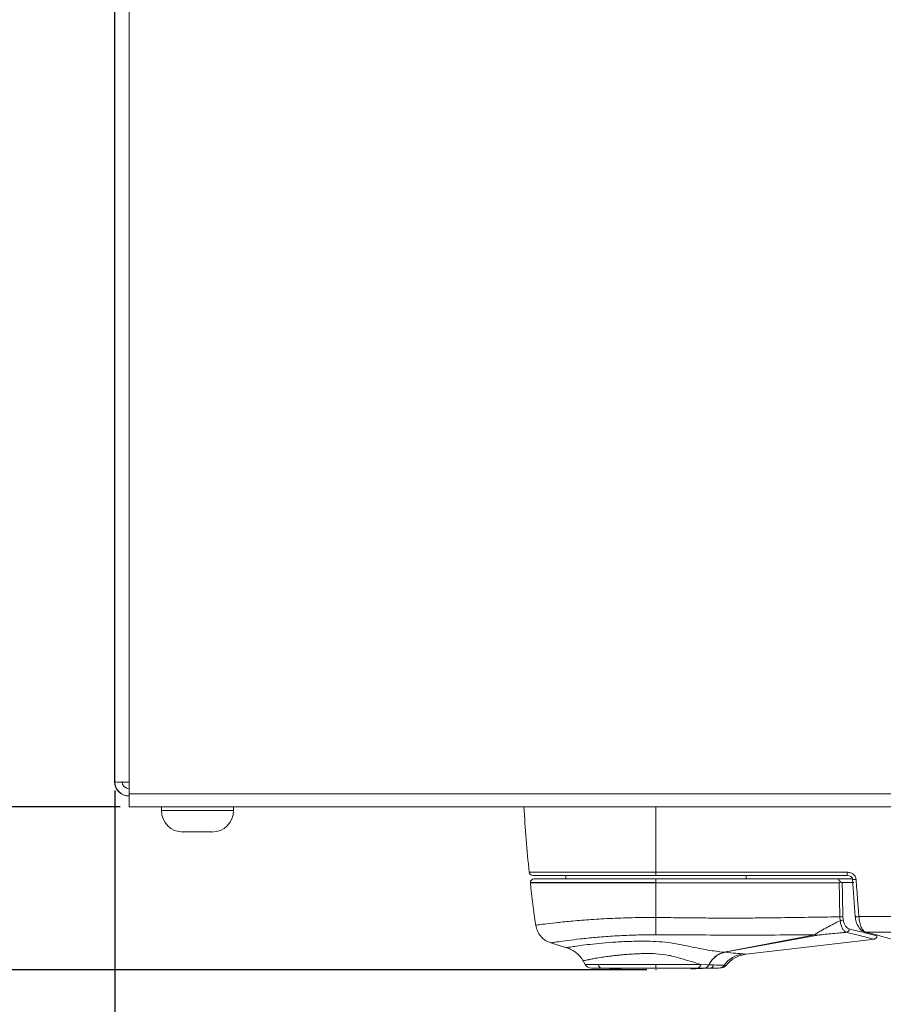
# Model space of a CAD drawing. Units: millimetres. Extents: x 1 to 203, y 1 to 174.
# Drawn here: x 91 to 97, y 137 to 144 of the extents above; entities that cross this region are included whole.
import ezdxf

# ---------------------------------------------------------------- set-up
doc = ezdxf.new("R2010")
doc.units = ezdxf.units.MM
doc.header["$PDSIZE"] = -1
doc.styles.add('SLDTEXTSTYLE0', font='TXT', dxfattribs={"width": 0.638186})
doc.dimstyles.new('SLDDIMSTYLE0', dxfattribs={"dimtxt": 3.5, "dimasz": 3.302, "dimexe": 0, "dimexo": 0.0625, "dimgap": 0.875, "dimtad": 1, "dimdec": 0, "dimlfac": 20, "dimrnd": 1e-09, "dimzin": 12, "dimdsep": 46, "dimtxsty": 'SLDTEXTSTYLE0', "dimblk1": 'CLOSED', "dimblk2": 'CLOSED', "dimsah": 1, "dimcen": 0.09, "dimadec": 0, "dimazin": 3, "dimtfac": 1, "dimtdec": 0, "dimtofl": 0, "dimtmove": 0, "dimatfit": 3, "dimldrblk": 'CLOSED', "dimfxl": 1, "dimfrac": 2, "dimtolj": 1, "dimtzin": 12, "dimarcsym": 0})
doc.dimstyles.new('SLDDIMSTYLE1', dxfattribs={"dimtxt": 3.5, "dimasz": 3.302, "dimexe": 0, "dimexo": 0.0625, "dimgap": 0.875, "dimtad": 1, "dimdec": 0, "dimlfac": 20, "dimrnd": 1e-09, "dimzin": 12, "dimdsep": 46, "dimtxsty": 'SLDTEXTSTYLE0', "dimblk1": 'CLOSED', "dimblk2": 'CLOSED', "dimsah": 1, "dimcen": 0.09, "dimadec": 0, "dimazin": 3, "dimtfac": 1, "dimtofl": 0, "dimtmove": 0, "dimatfit": 3, "dimldrblk": 'CLOSED', "dimfxl": 1, "dimfrac": 2, "dimtolj": 1, "dimtzin": 12, "dimarcsym": 0})
doc.dimstyles.new('SLDDIMSTYLE2', dxfattribs={"dimtxt": 3.5, "dimasz": 3.302, "dimexe": 0, "dimexo": 0.0625, "dimgap": 0.875, "dimtad": 1, "dimlfac": 20, "dimrnd": 1e-09, "dimzin": 12, "dimdsep": 46, "dimtxsty": 'SLDTEXTSTYLE0', "dimblk1": 'CLOSED', "dimblk2": 'CLOSED', "dimsah": 1, "dimcen": 0.09, "dimadec": 0, "dimazin": 3, "dimtfac": 1, "dimtofl": 0, "dimtmove": 0, "dimatfit": 3, "dimldrblk": 'CLOSED', "dimfxl": 1, "dimfrac": 2, "dimtolj": 1, "dimtzin": 12, "dimarcsym": 0})

# ---------------------------------------------------------------- blocks, each defined once
blk = doc.blocks.new('_Closed')
at = {"color": 0, "linetype": 'ByBlock', "lineweight": -2}
for p, q in [((-1, 0.166667), (0, 0)), ((-1, 0.166667), (-1, -0.166667)), ((0, 0), (-1, -0.166667)), ((0, 0), (-1, 0))]:
    blk.add_line(p, q, dxfattribs=at)
blk = doc.blocks.new('*D17')
at = {"color": 0, "linetype": 'Continuous', "lineweight": -2, "transparency": 16777216}
for p, q in [((91.9446, 161.9915), (75.9046, 161.9915)), ((75.9046, 140.3149), (75.9046, 158.6895)), ((95.5921, 137.0129), (75.9046, 137.0129))]:
    blk.add_line(p, q, dxfattribs=at)
at = {"layer": 'Defpoints', "color": 0, "linetype": 'Continuous', "transparency": 16777216}
for p in [(75.9046, 161.9915), (92.0071, 161.9915), (95.6546, 137.0129)]:
    blk.add_point(p, dxfattribs=at)
at = {"color": 0, "linetype": 'Continuous', "lineweight": -2, "transparency": 16777216, "xscale": 3.302, "yscale": 3.302, "zscale": 3.302}
for p, rotation in [((75.9046, 161.9915), 90), ((75.9046, 137.0129), 270)]:
    blk.add_blockref('_Closed', p, dxfattribs=dict(at, rotation=rotation))
at = {"color": 0, "linetype": 'Continuous', "lineweight": 25, "transparency": 16777216, "insert": (71.5296, 149.5022), "char_height": 3.5, "attachment_point": 2, "rotation": 90, "style": 'SLDTEXTSTYLE0'}
blk.add_mtext('\\A1;500', dxfattribs=at)
blk = doc.blocks.new('*D18')
at = {"color": 0, "linetype": 'Continuous', "lineweight": -2, "transparency": 16777216}
for p, q in [((91.9071, 138.254), (91.9071, 127.0127)), ((114.4071, 138.254), (114.4071, 127.0127)), ((111.1051, 127.0127), (95.2091, 127.0127))]:
    blk.add_line(p, q, dxfattribs=at)
at = {"layer": 'Defpoints', "color": 0, "linetype": 'Continuous', "transparency": 16777216}
for p in [(91.9071, 138.3165), (114.4071, 138.3165), (91.9071, 127.0127)]:
    blk.add_point(p, dxfattribs=at)
at = {"color": 0, "linetype": 'Continuous', "lineweight": -2, "transparency": 16777216, "xscale": 3.302, "yscale": 3.302, "zscale": 3.302, "rotation": 180}
blk.add_blockref('_Closed', (91.9071, 127.0127), dxfattribs=at)
at = {"color": 0, "linetype": 'Continuous', "lineweight": -2, "transparency": 16777216, "xscale": 3.302, "yscale": 3.302, "zscale": 3.302}
blk.add_blockref('_Closed', (114.4071, 127.0127), dxfattribs=at)
at = {"color": 0, "linetype": 'Continuous', "lineweight": 25, "transparency": 16777216, "insert": (103.1571, 131.3877), "char_height": 3.5, "attachment_point": 2, "style": 'SLDTEXTSTYLE0'}
blk.add_mtext('\\A1;450', dxfattribs=at)
blk = doc.blocks.new('*D19')
at = {"color": 0, "linetype": 'Continuous', "lineweight": -2, "transparency": 16777216}
for p, q in [((91.9446, 161.9915), (81.9046, 161.9915)), ((81.9046, 158.6895), (81.9046, 141.4435)), ((91.9446, 138.1415), (81.9046, 138.1415))]:
    blk.add_line(p, q, dxfattribs=at)
at = {"layer": 'Defpoints', "color": 0, "linetype": 'Continuous', "transparency": 16777216}
for p in [(92.0071, 161.9915), (81.9046, 138.1415), (92.0071, 138.1415)]:
    blk.add_point(p, dxfattribs=at)
at = {"color": 0, "linetype": 'Continuous', "lineweight": -2, "transparency": 16777216, "xscale": 3.302, "yscale": 3.302, "zscale": 3.302}
for p, rotation in [((81.9046, 161.9915), 90), ((81.9046, 138.1415), 270)]:
    blk.add_blockref('_Closed', p, dxfattribs=dict(at, rotation=rotation))
at = {"color": 0, "linetype": 'Continuous', "lineweight": 25, "transparency": 16777216, "insert": (77.5296, 150.0665), "char_height": 3.5, "attachment_point": 2, "rotation": 90, "style": 'SLDTEXTSTYLE0'}
blk.add_mtext('\\A1;477', dxfattribs=at)

msp = doc.modelspace()

# ---------------------------------------------------------------- linework, layer by layer
at = {"color": 7, "linetype": 'Continuous', "lineweight": 18}
for p, q in [((91.90711, 138.3165), (91.90711, 161.8165)), ((92.00711, 161.81189), (92.00711, 138.31189)), ((91.90461, 139.3915), (91.90461, 160.7415)), ((91.90711, 139.3915), (91.90461, 139.3915)), ((91.90461, 139.3665), (91.90461, 139.3915)), ((91.90461, 139.3665), (91.90711, 139.3665)), ((91.90461, 139.3415), (91.90461, 139.3665)), ((91.90461, 139.3415), (91.90461, 138.3165)), ((92.00711, 138.31189), (92.00711, 138.23228)), ((92.00461, 138.2165), (92.00711, 138.2165)), ((114.30711, 138.23228), (92.00711, 138.23228)), ((92.00711, 138.23228), (92.00711, 138.1415)), ((114.30711, 138.1415), (92.00711, 138.1415)), ((92.22961, 138.1415), (92.22961, 138.1165)), ((92.72961, 138.1165), (92.72961, 138.1415)), ((92.45475, 137.9673), (92.36953, 137.9673)), ((92.36953, 137.9673), (92.37721, 137.9673)), ((92.56484, 137.9673), (92.45475, 137.9673)), ((92.58201, 137.9673), (92.56484, 137.9673)), ((95.02961, 137.6665), (95.02961, 137.6415)), ((95.65461, 137.68893), (96.97859, 137.68893)), ((95.65461, 137.6665), (95.65461, 137.68893)), ((95.65461, 137.6665), (96.97859, 137.6665)), ((95.65461, 137.6165), (95.65461, 137.6415)), ((96.92411, 137.6415), (95.65461, 137.6415)), ((96.27961, 137.6665), (96.27961, 137.6415)), ((97.01864, 137.6415), (96.92411, 137.6415)), ((96.97859, 137.68893), (96.97859, 137.6665)), ((95.65461, 137.61374), (95.65461, 137.6165)), ((95.65461, 137.61374), (96.92407, 137.61374)), ((95.65461, 137.37501), (95.65461, 137.61374)), ((96.94483, 137.6165), (97.02545, 137.6165)), ((97.01601, 137.63989), (97.03475, 137.38217)), ((96.92827, 137.37931), (96.93023, 137.35251)), ((97.05968, 137.38074), (100.97305, 137.38074)), ((96.12627, 137.13422), (96.75477, 137.25445)), ((96.76352, 137.25074), (96.12837, 137.1337)), ((100.97305, 137.27351), (97.10641, 137.27351)), ((97.18523, 137.24672), (97.18528, 137.24758)), ((94.92666, 137.1988), (95.03559, 137.16569)), ((96.27838, 137.12059), (97.16993, 137.22484)), ((95.16518, 137.049), (95.15054, 137.07436)), ((95.16518, 137.049), (95.65461, 137.049)), ((95.65461, 137.049), (95.96671, 137.049)), ((95.65461, 137.049), (95.65461, 137.024)), ((96.01998, 137.04674), (95.96671, 137.049)), ((95.38105, 137.01986), (95.28127, 137.0232)), ((95.92817, 137.01986), (96.02795, 137.0232)), ((96.02795, 137.0232), (96.00146, 137.0232))]:
    msp.add_line(p, q, dxfattribs=at)
at = {"color": 8, "linetype": 'Continuous', "lineweight": 18}
for p, q in [((91.90711, 139.3415), (91.90461, 139.3415)), ((95.65461, 137.68893), (95.65461, 138.1415)), ((92.22961, 138.1165), (92.72961, 138.1165)), ((94.77669, 137.68893), (95.65461, 137.68893)), ((95.65461, 137.6165), (94.78462, 137.6165)), ((94.78478, 137.61374), (95.65461, 137.61374))]:
    msp.add_line(p, q, dxfattribs=at)
at = {"color": 8, "linetype": 'Continuous', "lineweight": 18, "flags": 128}
msp.add_lwpolyline([(97.05968, 137.38074), (97.05323, 137.38036), (97.04723, 137.38023), (97.04207, 137.38036), (97.03811, 137.38075), (97.03561, 137.38136), (97.03475, 137.38216), (97.03475, 137.38217)], dxfattribs=at)
at = {"color": 7, "linetype": 'Continuous', "lineweight": 18, "flags": 128}
for points in [[(95.38105, 137.02011), (95.39896, 137.01953), (95.41302, 137.01907)], [(95.8962, 137.01907), (95.9141, 137.01965), (95.92817, 137.02011)]]:
    msp.add_lwpolyline(points, dxfattribs=at)
at = {"color": 7, "linetype": 'Continuous', "lineweight": 18}
for centre, radius, start, end in [((92.00461, 138.3165), 0.1, 180, 270), ((92.00711, 138.3165), 0.1, 180, 270), ((92.00711, 138.3165), 0.05, 180, 270), ((104.72334, 138.72048), 10, 183.319143, 185.920905), ((92.37961, 138.1165), 0.15, 180, 270), ((92.57961, 138.1165), 0.15, 270, 0), ((94.80156, 137.6915), 0.025, 185.920905, 270), ((94.80962, 137.6165), 0.025, 90, 180), ((94.80962, 137.6165), 0.025, 180, 186.354185), ((104.72334, 138.72048), 10, 186.354185, 188.043028), ((59.05377, 137.83655), 36.60375, 359.090065, 359.277534), ((96.92748, 137.49643), 0.11712, 270.382309, 280.728331), ((96.92466, 137.40756), 0.05533, 275.773131, 298.69854), ((96.77379, 137.2871), 0.03778, 239.785564, 254.241705), ((96.96811, 137.29714), 0.02564, 283.490471, 356.113717), ((96.13223, 137.18537), 0.05217, 261.29127, 264.333694), ((96.1346, 137.16306), 0.03002, 253.885787, 258.016396), ((96.28426, 136.92958), 0.19451, 97.620074, 143.967514), ((95.20848, 137.074), 0.05, 210, 270), ((95.28211, 137.04819), 0.025, 180, 268.082348), ((95.93471, 137.0566), 0.03289, 277.669275, 346.64569), ((95.9864, 137.06003), 0.03611, 273.96089, 338.405614), ((95.98663, 137.06016), 0.03624, 273.886292, 338.227276), ((96.02711, 137.04819), 0.025, 271.917652, 360), ((96.08808, 137.07179), 0.04779, 270.282363, 324.44586)]:
    msp.add_arc(centre, radius, start, end, dxfattribs=at)
at = {"color": 8, "linetype": 'Continuous', "lineweight": 18}
msp.add_arc((97.03093, 137.69516), 0.05725, 254.896095, 280.088599, dxfattribs=at)
at = {"color": 7, "linetype": 'Continuous', "lineweight": 18}
msp.add_open_spline([(91.90711, 138.3165), (91.90861, 138.31568), (91.91162, 138.31403), (91.93475, 138.31214), (91.9678, 138.31116), (91.99401, 138.31165), (92.00711, 138.31189)], degree=3, dxfattribs=at)
for points, knots in [([(94.80156, 137.6665), (94.80665, 137.6665), (94.81668, 137.6665), (94.89375, 137.6665), (95.00333, 137.6665), (95.14713, 137.6665), (95.31441, 137.6665), (95.49084, 137.6665), (95.60306, 137.6665), (95.65461, 137.6665)], [0, 0, 0, 0, 0.1582679, 0.3118103, 0.4566954, 0.5902729, 0.7485408, 0.8844767, 1, 1, 1, 1]), ([(95.65461, 137.6415), (95.60354, 137.6415), (95.49239, 137.6415), (95.31763, 137.6415), (95.15193, 137.6415), (95.00949, 137.6415), (94.90094, 137.6415), (94.8246, 137.6415), (94.81467, 137.6415), (94.80962, 137.6415)], [0, 0, 0, 0, 0.1155233, 0.2514592, 0.4097271, 0.5433046, 0.6881897, 0.8417321, 1, 1, 1, 1]), ([(96.93169, 137.62154), (96.92916, 137.62404), (96.92558, 137.62759), (96.92218, 137.63215), (96.92041, 137.63519), (96.91955, 137.63796), (96.91996, 137.64006), (96.92151, 137.6413), (96.92321, 137.64143), (96.92411, 137.6415)], [0, 0, 0, 0, 0.2773575, 0.3938985, 0.4981443, 0.6239006, 0.7480415, 0.8672958, 1, 1, 1, 1]), ([(96.97859, 137.68893), (96.98681, 137.68811), (97.00326, 137.68646), (97.02326, 137.6743), (97.03717, 137.65781), (97.0397, 137.64513), (97.04096, 137.6388)], [0, 0, 0, 0, 0.2800601, 0.5607947, 0.7808157, 1, 1, 1, 1]), ([(96.97859, 137.66688), (96.98334, 137.66632), (96.9926, 137.66523), (97.00464, 137.65911), (97.01198, 137.65165), (97.0153, 137.6449), (97.01578, 137.64151), (97.01601, 137.63989)], [0, 0, 0, 0, 0.2864704, 0.5582512, 0.7992264, 0.9041969, 1, 1, 1, 1]), ([(96.9268, 137.6165), (96.92629, 137.61599), (96.92537, 137.61506), (96.92446, 137.61414), (96.92407, 137.61374)], [0, 0, 0, 0, 0.5614874, 1, 1, 1, 1]), ([(96.92827, 137.37931), (96.92726, 137.42345), (96.92549, 137.5015), (96.9245, 137.57974), (96.92407, 137.61374)], [0, 0, 0, 0, 0.5654559, 1, 1, 1, 1]), ([(96.93169, 137.62154), (96.93078, 137.6206), (96.92917, 137.61892), (96.92752, 137.61724), (96.9268, 137.6165)], [0, 0, 0, 0, 0.5599194, 1, 1, 1, 1]), ([(96.94483, 137.6165), (96.94396, 137.61658), (96.94218, 137.61672), (96.9378, 137.61815), (96.93412, 137.62019), (96.93169, 137.62154)], [0, 0, 0, 0, 0.2444205, 0.4988383, 1, 1, 1, 1]), ([(96.94483, 137.6165), (96.94545, 137.57259), (96.94655, 137.49411), (96.94845, 137.41583), (96.94929, 137.38136)], [0, 0, 0, 0, 0.5596327, 1, 1, 1, 1]), ([(97.04096, 137.6388), (97.0442, 137.59125), (97.05008, 137.50511), (97.05671, 137.41922), (97.05968, 137.38074)], [0, 0, 0, 0, 0.55195721, 1, 1, 1, 1]), ([(95.65461, 137.37501), (95.70935, 137.37431), (95.80715, 137.37307), (95.95101, 137.37156), (96.08736, 137.37072), (96.22392, 137.3706), (96.34432, 137.37123), (96.45059, 137.37229), (96.54341, 137.37344), (96.63832, 137.37483), (96.738, 137.37639), (96.83536, 137.37794), (96.90075, 137.37891), (96.92827, 137.37931)], [0, 0, 0, 0, 0.1289317, 0.2303774, 0.3388523, 0.450073, 0.5520032, 0.622428, 0.7003812, 0.7706439, 0.845985, 0.9351804, 1, 1, 1, 1]), ([(96.94929, 137.38136), (96.94947, 137.37712), (96.94979, 137.36953), (96.95079, 137.36224), (96.95123, 137.35902)], [0, 0, 0, 0, 0.55846443, 1, 1, 1, 1]), ([(97.03475, 137.38217), (97.03658, 137.36915), (97.04027, 137.34275), (97.05557, 137.30951), (97.07598, 137.28427), (97.0915, 137.27767), (97.09934, 137.27433)], [0, 0, 0, 0, 0.2410819, 0.4888137, 0.7420726, 1, 1, 1, 1]), ([(97.10641, 137.27351), (97.10119, 137.27634), (97.09071, 137.28201), (97.07629, 137.30547), (97.06439, 137.33859), (97.06126, 137.36664), (97.05968, 137.38074)], [0, 0, 0, 0, 0.24606834, 0.49447469, 0.74578796, 1, 1, 1, 1]), ([(94.82171, 137.32135), (94.82476, 137.30774), (94.831, 137.27994), (94.85487, 137.24358), (94.88712, 137.21439), (94.91362, 137.20394), (94.9266, 137.19882)], [0, 0, 0, 0, 0.244897, 0.5000001, 0.7551031, 1, 1, 1, 1]), ([(96.75477, 137.25445), (96.75788, 137.25718), (96.7633, 137.26194), (96.77845, 137.27186), (96.80321, 137.28661), (96.8542, 137.31426), (96.90027, 137.33744), (96.93023, 137.35251)], [0, 0, 0, 0, 0.105271, 0.1836896, 0.3178136, 0.556504, 1, 1, 1, 1]), ([(96.93023, 137.35251), (96.93224, 137.34177), (96.93626, 137.32038), (96.94731, 137.29608), (96.96018, 137.27893), (96.96947, 137.27444), (96.97409, 137.2722)], [0, 0, 0, 0, 0.2534136, 0.5048902, 0.753742, 1, 1, 1, 1]), ([(96.95123, 137.35902), (96.95307, 137.35039), (96.95675, 137.33309), (96.96741, 137.31389), (96.97996, 137.30046), (96.98911, 137.29709), (96.9937, 137.2954)], [0, 0, 0, 0, 0.2491266, 0.4988971, 0.7489024, 1, 1, 1, 1]), ([(95.6529, 137.25525), (95.64683, 137.25527), (95.63594, 137.25529), (95.62507, 137.25517), (95.62027, 137.25512)], [0, 0, 0, 0, 0.55811617, 1, 1, 1, 1]), ([(96.75477, 137.25445), (96.57111, 137.25369), (96.20387, 137.25218), (95.83653, 137.25423), (95.6529, 137.25525)], [0, 0, 0, 0, 0.5001024, 1, 1, 1, 1]), ([(96.97409, 137.2722), (96.96576, 137.27144), (96.9433, 137.26938), (96.90275, 137.26558), (96.85378, 137.26087), (96.8154, 137.257), (96.79065, 137.25429), (96.77963, 137.253), (96.77013, 137.25181), (96.76543, 137.25105), (96.76352, 137.25074)], [0, 0, 0, 0, 0.1180339, 0.317892, 0.574486, 0.8122535, 0.8629154, 0.9278584, 0.9708504, 1, 1, 1, 1]), ([(97.27961, 137.2265), (97.27752, 137.22711), (97.27331, 137.22832), (97.23877, 137.23806), (97.18572, 137.25279), (97.13287, 137.2666), (97.10641, 137.27351)], [0, 0, 0, 0, 0.24876516, 0.49971292, 0.74953923, 1, 1, 1, 1]), ([(97.16321, 137.22405), (97.16599, 137.22466), (97.17173, 137.22591), (97.1789, 137.23145), (97.18396, 137.23896), (97.18485, 137.24476), (97.18528, 137.24758)], [0, 0, 0, 0, 0.2421614, 0.5, 0.7578386, 1, 1, 1, 1]), ([(95.03551, 137.16571), (95.0472, 137.16146), (95.0708, 137.15288), (95.10236, 137.1318), (95.13004, 137.10584), (95.14375, 137.08479), (95.15054, 137.07436)], [0, 0, 0, 0, 0.2477776, 0.5000001, 0.7522226, 1, 1, 1, 1]), ([(95.57269, 137.21161), (95.62878, 137.20971), (95.7394, 137.20596), (95.88513, 137.17385), (96.01773, 137.14755), (96.08886, 137.13837), (96.12433, 137.1338)], [0, 0, 0, 0, 0.2689492, 0.5304719, 0.7658421, 1, 1, 1, 1]), ([(95.65461, 137.12408), (95.63738, 137.12482), (95.60301, 137.12629), (95.55244, 137.12454), (95.50276, 137.12243), (95.46079, 137.11968), (95.42529, 137.1168), (95.39575, 137.11401), (95.36477, 137.11068), (95.32888, 137.10623), (95.28701, 137.10034), (95.24611, 137.09365), (95.21144, 137.08726), (95.18006, 137.08089), (95.15555, 137.07555), (95.15218, 137.07475), (95.15054, 137.07436)], [0, 0, 0, 0, 0.0631795, 0.1259956, 0.1875863, 0.2519665, 0.2912852, 0.3331962, 0.3776665, 0.4292069, 0.5026805, 0.593498, 0.6725319, 0.7519623, 0.8794779, 1, 1, 1, 1]), ([(95.96671, 137.049), (95.9222, 137.06251), (95.8551, 137.08287), (95.74561, 137.11503), (95.68485, 137.12107), (95.65461, 137.12408)], [0, 0, 0, 0, 0.4975465, 0.7499365, 1, 1, 1, 1]), ([(96.12433, 137.1338), (96.11409, 137.13056), (96.09357, 137.12406), (96.06528, 137.1046), (96.03977, 137.07923), (96.0266, 137.0576), (96.01998, 137.04674)], [0, 0, 0, 0, 0.2494882, 0.4997496, 0.7487268, 1, 1, 1, 1]), ([(96.02029, 137.04672), (96.02724, 137.05754), (96.04109, 137.07908), (96.06728, 137.10436), (96.09608, 137.12375), (96.11676, 137.13022), (96.12708, 137.13345)], [0, 0, 0, 0, 0.2512723, 0.5002481, 0.7505096, 1, 1, 1, 1]), ([(96.12433, 137.1338), (96.12467, 137.13388), (96.12528, 137.13403), (96.12596, 137.13417), (96.12627, 137.13422)], [0, 0, 0, 0, 0.55608029, 1, 1, 1, 1]), ([(96.12708, 137.13345), (96.1273, 137.1335), (96.1277, 137.13359), (96.12816, 137.13367), (96.12837, 137.1337)], [0, 0, 0, 0, 0.55451077, 1, 1, 1, 1]), ([(96.12837, 137.1337), (96.15707, 137.13124), (96.21454, 137.12632), (96.24382, 137.12369), (96.25847, 137.12238)], [0, 0, 0, 0, 0.49957388, 1, 1, 1, 1]), ([(96.14229, 137.04284), (96.15101, 137.05305), (96.16858, 137.07363), (96.20215, 137.09685), (96.23905, 137.11371), (96.26539, 137.11832), (96.27838, 137.12059)], [0, 0, 0, 0, 0.2496301, 0.5029286, 0.7547178, 1, 1, 1, 1]), ([(96.01998, 137.04674), (96.02004, 137.04674), (96.02014, 137.04673), (96.02025, 137.04672), (96.02029, 137.04672)], [0, 0, 0, 0, 0.5595204, 1, 1, 1, 1]), ([(96.12696, 137.044), (96.11503, 137.04431), (96.09115, 137.04493), (96.04393, 137.04612), (96.02029, 137.04672)], [0, 0, 0, 0, 0.4994955, 1, 1, 1, 1]), ([(96.09927, 137.02531), (96.10557, 137.02486), (96.11744, 137.02402), (96.13475, 137.03735), (96.14286, 137.04359)], [0, 0, 0, 0, 0.5315136, 1, 1, 1, 1]), ([(95.20848, 137.024), (95.21319, 137.024), (95.22236, 137.024), (95.29027, 137.024), (95.37952, 137.024), (95.47671, 137.024), (95.56896, 137.024), (95.62765, 137.024), (95.65461, 137.024)], [0, 0, 0, 0, 0.2099908, 0.4092056, 0.5898466, 0.7482791, 0.8843565, 1, 1, 1, 1]), ([(95.38105, 137.01986), (95.38105, 137.01987), (95.38105, 137.0199), (95.38105, 137.02005), (95.38105, 137.02011)], [0, 0, 0, 0, 0.55999995, 1, 1, 1, 1]), ([(95.65461, 137.024), (95.7128, 137.024), (95.81672, 137.024), (95.90171, 137.024), (95.9391, 137.024)], [0, 0, 0, 0, 0.56, 1, 1, 1, 1]), ([(95.92817, 137.02011), (95.92817, 137.02003), (95.92817, 137.01989), (95.92817, 137.01987), (95.92817, 137.01986)], [0, 0, 0, 0, 0.56, 1, 1, 1, 1]), ([(95.9391, 137.024), (95.94889, 137.024), (95.96631, 137.024), (95.98201, 137.024), (95.9889, 137.024)], [0, 0, 0, 0, 0.5616527, 1, 1, 1, 1]), ([(95.9889, 137.024), (95.98893, 137.024), (95.989, 137.024), (95.98906, 137.024), (95.98909, 137.024)], [0, 0, 0, 0, 0.55989, 1, 1, 1, 1]), ([(95.98909, 137.024), (96.01347, 137.024), (96.05698, 137.024), (96.07875, 137.024), (96.08832, 137.024)], [0, 0, 0, 0, 0.5603327, 1, 1, 1, 1])]:
    msp.add_open_spline(points, degree=3, knots=knots, dxfattribs=at)
at = {"color": 8, "linetype": 'Continuous', "lineweight": 18}
for points, knots in [([(94.82179, 137.32136), (94.82484, 137.32179), (94.83095, 137.32266), (94.88009, 137.32902), (94.95648, 137.33821), (95.06032, 137.34883), (95.18693, 137.35944), (95.33174, 137.36815), (95.48972, 137.3742), (95.59946, 137.37474), (95.65461, 137.37501)], [0, 0, 0, 0, 0.1248467, 0.2496077, 0.374844, 0.4998148, 0.6245351, 0.7497317, 0.8742289, 1, 1, 1, 1]), ([(94.92664, 137.19883), (94.92924, 137.19926), (94.93444, 137.20011), (94.9762, 137.20641), (95.04051, 137.21556), (95.1273, 137.22622), (95.23235, 137.23702), (95.35222, 137.24626), (95.48286, 137.253), (95.57441, 137.25441), (95.62027, 137.25512)], [0, 0, 0, 0, 0.1278802, 0.2548414, 0.3815822, 0.50679, 0.6311277, 0.7545947, 0.8770787, 1, 1, 1, 1]), ([(96.97409, 137.2722), (97.00275, 137.26523), (97.06012, 137.25127), (97.11907, 137.23587), (97.15326, 137.22676), (97.16721, 137.22298), (97.16319, 137.22406), (97.16318, 137.22406)], [0, 0, 0, 0, 0.2493127, 0.4991507, 0.7501247, 0.9992452, 1, 1, 1, 1]), ([(96.9937, 137.2954), (97.01451, 137.29047), (97.05513, 137.28084), (97.10178, 137.26921), (97.14528, 137.25809), (97.17582, 137.25014), (97.1879, 137.24688), (97.18526, 137.24758), (97.18525, 137.24758)], [0, 0, 0, 0, 0.1749495, 0.3415225, 0.4997832, 0.7522673, 0.999081, 1, 1, 1, 1]), ([(95.0356, 137.16573), (95.0373, 137.16603), (95.04074, 137.16663), (95.06921, 137.17125), (95.11469, 137.17815), (95.17815, 137.18645), (95.25802, 137.19522), (95.35251, 137.20304), (95.45843, 137.20912), (95.53451, 137.21078), (95.57269, 137.21161)], [0, 0, 0, 0, 0.1200587, 0.2429773, 0.3660487, 0.4907218, 0.6161865, 0.7435621, 0.871308, 1, 1, 1, 1]), ([(96.25847, 137.12238), (96.27174, 137.12119), (96.28505, 137.12), (96.27836, 137.1206), (96.27834, 137.1206)], [0, 0, 0, 0, 0.9978564, 1, 1, 1, 1]), ([(96.14285, 137.04359), (96.14285, 137.04359), (96.14816, 137.04346), (96.13756, 137.04373), (96.12696, 137.044)], [0, 0, 0, 0, 0.0007357, 1, 1, 1, 1])]:
    msp.add_open_spline(points, degree=3, knots=knots, dxfattribs=at)
at = {"color": 7, "linetype": 'Continuous', "lineweight": 0}
msp.add_point((95.65461, 137.01285), dxfattribs=at)

# ---------------------------------------------------------------- dimensions: what is measured, and where the dimension line sits
at = {"color": 7, "linetype": 'Continuous', "lineweight": 25}
for base, p1, p2, angle, dimstyle, picture, middle in [((75.90461, 161.9915), (95.65461, 137.01285), (92.00711, 161.9915), 90, 'SLDDIMSTYLE0', '*D17', (75.90461, 149.50218)), ((81.90461, 138.1415), (92.00711, 161.9915), (92.00711, 138.1415), 90, 'SLDDIMSTYLE2', '*D19', (81.90461, 150.0665)), ((91.90711, 127.01273), (114.40711, 138.3165), (91.90711, 138.3165), 0, 'SLDDIMSTYLE1', '*D18', (103.15711, 127.01273))]:
    dim = msp.add_linear_dim(base=base, p1=p1, p2=p2, angle=angle, dimstyle=dimstyle, dxfattribs=at)
    dim.commit()
    dim.dimension.update_dxf_attribs({"geometry": picture, "text_midpoint": middle, "dimtype": 160})

doc.saveas('drawing.dxf')
